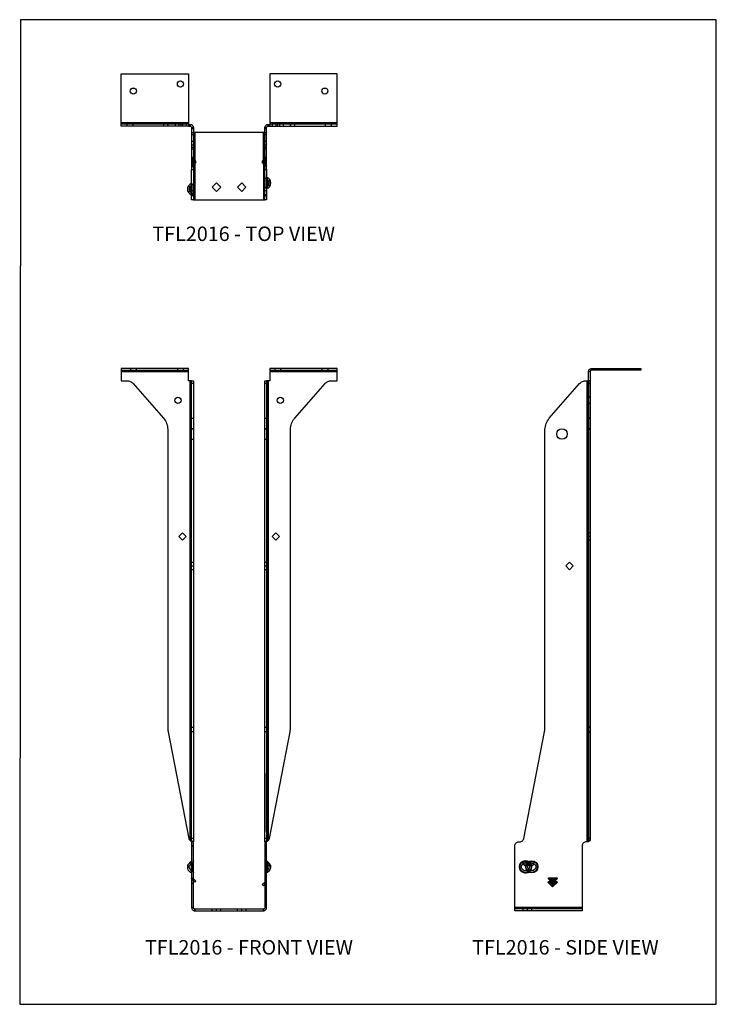
# Model space of a CAD drawing. Units: millimetres. Extents: x -1131 to -606, y -487 to 255.
import ezdxf

# ---------------------------------------------------------------- set-up
doc = ezdxf.new("R2010")
doc.units = ezdxf.units.MM
doc.header["$MEASUREMENT"] = 0
doc.layers.get('0').update_dxf_attribs({"linetype": 'CONTINUOUS'})
doc.layers.add('OBJ', color=179, linetype='CONTINUOUS')
doc.styles.add('SLDTEXTSTYLE0', font='TXT', dxfattribs={"width": 0.605})

msp = doc.modelspace()

# ---------------------------------------------------------------- linework, layer by layer
for points in [[(-1131.36, -487.39), (-605.77, -487.39), (-605.77, 255.32), (-1130.86, 255.36)], [(-1054.91, 177.48), (-1054.91, 214.45), (-1004.1, 214.45), (-1004.1, 177.48), (-1004.1, 177.05), (-1004.1, 176.63), (-1004.1, 176.21), (-1004.1, 175.78), (-1004.1, 175.5), (-1004.1, 175.22), (-1004.1, 175.08), (-1054.91, 175.08), (-1054.91, 175.22), (-1054.91, 175.5), (-1054.91, 175.78), (-1054.91, 176.21), (-1054.91, 176.63), (-1054.91, 177.05)], [(-942.71, 175.08), (-891.9, 175.08), (-891.9, 175.22), (-891.9, 175.5), (-891.9, 175.78), (-891.9, 176.21), (-891.9, 176.63), (-891.9, 177.05), (-891.9, 177.48), (-891.9, 214.45), (-942.71, 214.45), (-942.71, 177.48), (-942.71, 177.05), (-942.71, 176.63), (-942.71, 176.21), (-942.71, 175.78), (-942.71, 175.5), (-942.71, 175.22)], [(-1004.1, 177.59), (-1054.91, 177.59)], [(-1002.74, 176.35), (-1002.74, 175.08)], [(-1000.29, 173.98), (-1001.61, 173.98)], [(-946.38, 173.98), (-945.06, 173.98)], [(-943.83, 176.4), (-943.83, 175.08)], [(-942.71, 177.59), (-891.9, 177.59)], [(-945.18, 129.29), (-945.18, 129.53), (-945.18, 130.06), (-945.18, 130.83), (-945.18, 131.76), (-945.18, 132.74), (-945.18, 133.67), (-945.18, 134.44), (-945.18, 134.98), (-945.18, 135.23), (-945.18, 135.15), (-945.18, 134.76), (-945.18, 134.1), (-945.18, 133.24), (-945.18, 132.27), (-945.18, 131.3), (-945.18, 130.44), (-945.18, 129.77), (-945.18, 129.38)], [(-942.01, 132.03), (-942.01, 132.74), (-942.29, 133.45), (-942.71, 133.87), (-943.13, 134.01), (-943.7, 133.87), (-944.12, 133.45), (-944.4, 132.74), (-944.55, 132.03), (-944.55, 131.19), (-944.26, 130.62), (-943.84, 130.2), (-943.42, 130.06), (-942.85, 130.2), (-942.43, 130.62), (-942.15, 131.19)], [(-1002.13, 127.52), (-1002.27, 128.22), (-1002.55, 128.93), (-1002.97, 129.35), (-1003.4, 129.49), (-1003.96, 129.35), (-1004.38, 128.93), (-1004.67, 128.22), (-1004.67, 127.52), (-1004.67, 126.67), (-1004.38, 126.11), (-1003.96, 125.68), (-1003.4, 125.54), (-1002.97, 125.68), (-1002.55, 126.11), (-1002.27, 126.67)], [(-1001.38, 130.53), (-1001.38, 130.37), (-1001.38, 129.9), (-1001.38, 129.18), (-1001.38, 128.28), (-1001.38, 127.31), (-1001.38, 126.36), (-1001.38, 125.54), (-1001.38, 124.94), (-1001.38, 124.62), (-1001.38, 124.94), (-1001.38, 125.54), (-1001.38, 126.36), (-1001.38, 127.31), (-1001.38, 128.28), (-1001.38, 129.18), (-1001.38, 129.9), (-1001.38, 130.37)], [(-986.18, 129.07), (-982.93, 125.82), (-979.69, 129.07), (-982.93, 132.32)], [(-960.63, 129.07), (-963.88, 132.32), (-967.13, 129.07), (-963.88, 125.82)], [(-1054.91, -10.14), (-1004.1, -10.14)], [(-942.71, -10.14), (-891.9, -10.14)], [(-702.14, -16.99), (-702.14, -10.21), (-702.14, -9.79), (-702, -9.23), (-701.86, -8.8), (-701.44, -8.52), (-701.15, -8.1), (-700.73, -7.96), (-700.17, -7.81), (-699.74, -7.67), (-662.77, -7.67), (-662.77, -9.08), (-699.74, -9.08), (-700.03, -9.08), (-700.17, -9.08), (-700.31, -9.23), (-700.59, -9.37), (-700.73, -9.51), (-700.73, -9.79), (-700.87, -9.93), (-700.87, -10.21), (-700.87, -16.99)], [(-702.13, -10.14), (-700.81, -10.14)], [(-702.13, -10.14), (-700.81, -10.14)], [(-699.67, -7.67), (-699.67, -8.99)], [(-699.67, -7.67), (-699.67, -8.99)], [(-1002.74, -363.77), (-1002.74, -16.93)], [(-703.84, -364.73), (-704.4, -364.73), (-704.97, -365.01), (-705.53, -365.29), (-706.09, -365.58), (-706.38, -366.14), (-706.66, -366.7), (-706.94, -367.27), (-706.94, -367.83), (-706.94, -414.41), (-706.94, -414.83), (-706.94, -415.25), (-706.94, -415.68), (-706.94, -416.1), (-706.94, -416.38), (-706.94, -416.66), (-706.94, -416.81), (-757.75, -416.81), (-757.75, -416.66), (-757.75, -416.38), (-757.75, -416.1), (-757.75, -415.68), (-757.75, -415.25), (-757.75, -414.83), (-757.75, -414.41), (-757.75, -367.83), (-757.75, -367.27), (-757.47, -366.7), (-757.18, -366.14), (-756.9, -365.58), (-756.34, -365.29), (-755.77, -365.01), (-755.21, -364.73), (-754.64, -364.73), (-754.08, -364.73), (-753.51, -364.73), (-752.95, -364.59), (-752.53, -364.31), (-751.96, -364.02), (-751.68, -363.6), (-751.26, -363.18), (-751.11, -362.61), (-750.97, -362.19), (-735.31, -281.89), (-735.31, -281.46), (-735.17, -281.04), (-735.17, -280.62), (-735.03, -280.05), (-735.03, -279.63), (-735.03, -279.2), (-735.03, -278.78), (-735.03, -278.36), (-735.03, -53.68), (-734.88, -52.55), (-734.74, -51.42), (-734.46, -50.29), (-734.18, -49.16), (-733.76, -48.18), (-733.19, -47.19), (-732.49, -46.2), (-731.78, -45.21), (-708.92, -19.1), (-708.35, -18.68), (-707.93, -18.26), (-707.36, -17.83), (-706.66, -17.55), (-706.09, -17.27), (-705.39, -17.13), (-704.82, -16.99), (-704.12, -16.99), (-703.41, -16.99), (-703.13, -16.99), (-702.85, -16.99), (-702.71, -16.99), (-702.57, -16.99), (-702.42, -16.99), (-702.28, -16.99), (-702.14, -16.99), (-702.14, -17.13), (-702.14, -17.27), (-702.14, -17.55), (-702.14, -17.83), (-702.14, -18.26), (-702.14, -18.68), (-702.14, -19.1), (-702.14, -45.21), (-702.14, -46.2), (-702.14, -47.19), (-702.14, -48.18), (-702.14, -49.16), (-702.14, -50.29), (-702.14, -51.42), (-702.14, -52.55), (-702.14, -53.68), (-702.14, -278.36), (-702.14, -278.78), (-702.14, -279.2), (-702.14, -279.63), (-702.14, -280.05), (-702.14, -280.62), (-702.14, -281.04), (-702.14, -281.46), (-702.14, -281.89), (-702.14, -362.19), (-702.14, -362.33), (-702.14, -362.61), (-702.14, -362.89), (-702.14, -363.04), (-702.14, -363.32), (-702.14, -363.46), (-702.14, -363.6), (-702.14, -363.88), (-702.28, -364.31), (-702.42, -364.45), (-702.57, -364.59), (-702.85, -364.59), (-702.99, -364.73), (-703.27, -364.73), (-703.41, -364.73)], [(-703.28, -16.99), (-703.28, -364.69)], [(-703.28, -364.69), (-703.28, -16.99)], [(-1008.62, -131.73), (-1005.8, -134.55), (-1008.62, -137.23), (-1011.3, -134.55)], [(-938.19, -137.23), (-935.37, -134.55), (-938.19, -131.73), (-940.88, -134.55)], [(-716.54, -153.88), (-719.36, -156.7), (-716.54, -159.53), (-713.72, -156.7)], [(-1001.61, -367.81), (-1000.29, -367.81)], [(-946.38, -367.81), (-945.06, -367.81)], [(-1001.38, -383.69), (-1001.38, -384.66), (-1001.38, -385.52), (-1001.38, -386.18), (-1001.38, -386.58), (-1001.38, -386.66), (-1001.38, -386.42), (-1001.38, -385.88), (-1001.38, -385.11), (-1001.38, -384.18), (-1001.38, -383.2), (-1001.38, -382.27), (-1001.38, -381.5), (-1001.38, -380.97), (-1001.38, -380.73), (-1001.38, -380.81), (-1001.38, -381.2), (-1001.38, -381.86), (-1001.38, -382.72)], [(-945.18, -383.93), (-945.18, -384.88), (-945.18, -385.7), (-945.18, -386.3), (-945.18, -386.62), (-945.18, -386.63), (-945.18, -386.31), (-945.18, -385.71), (-945.18, -384.89), (-945.18, -383.95), (-945.18, -382.97), (-945.18, -382.07), (-945.18, -381.35), (-945.18, -380.88), (-945.18, -380.71), (-945.18, -380.87), (-945.18, -381.34), (-945.18, -382.05), (-945.18, -382.95)], [(-942.01, -382.65), (-942.01, -382.51), (-942.29, -382.23), (-942.71, -381.66), (-943.13, -381.1), (-943.7, -380.54), (-944.12, -380.11), (-944.4, -379.69), (-944.55, -379.69), (-944.55, -379.83), (-944.26, -380.11), (-943.84, -380.68), (-943.42, -381.24), (-942.85, -381.81), (-942.43, -382.23), (-942.15, -382.51)], [(-745.33, -382.65), (-744.48, -382.51), (-743.92, -382.23), (-743.49, -381.66), (-743.35, -381.1), (-743.49, -380.54), (-743.92, -380.11), (-744.48, -379.69), (-745.33, -379.69), (-746.03, -379.83), (-746.74, -380.11), (-747.16, -380.68), (-747.3, -381.24), (-747.16, -381.81), (-746.74, -382.23), (-746.03, -382.51)], [(-1000.27, -414.3), (-1001.59, -414.3)], [(-999.13, -416.81), (-999.13, -415.48)], [(-947.43, -415.48), (-947.43, -416.81)], [(-945.06, -414.3), (-946.38, -414.3)], [(-757.7, -414.3), (-706.9, -414.3)], [(-757.7, -414.3), (-706.9, -414.3)]]:
    msp.add_lwpolyline(points, close=True)
for points in [[(-1004.1, 176.45), (-1054.91, 176.45)], [(-1050.48, 176.45), (-1050.48, 175.13)], [(-1045.71, 175.13), (-1045.71, 176.45)], [(-1022.77, 176.45), (-1022.77, 175.13)], [(-1019.61, 175.13), (-1019.61, 176.45)], [(-1019.26, 175.13), (-1019.26, 176.45)], [(-1014.17, 176.45), (-1014.17, 175.13)], [(-1011.3, 176.45), (-1011.3, 175.13)], [(-1009.6, 175.13), (-1009.6, 176.45)], [(-1008.49, 176.45), (-1008.49, 175.13)], [(-1005.69, 176.45), (-1005.69, 175.13)], [(-1004.1, 176.35), (-1002.83, 176.35), (-1002.27, 176.35), (-1001.84, 176.21), (-1001.42, 175.93), (-1001, 175.64), (-1000.71, 175.22), (-1000.57, 174.8), (-1000.43, 174.37), (-1000.29, 173.95), (-1000.29, 173.1), (-1000.29, 172.54), (-1000.29, 171.83), (-1000.29, 171.13), (-1000.29, 170.56), (-1000.29, 170), (-1000.29, 169.43), (-1000.29, 168.87), (-1000.29, 168.45), (-1000.29, 145.44), (-1000.29, 144.74), (-1000.29, 144.17), (-1000.29, 143.61), (-1000.29, 143.04), (-1000.29, 142.76), (-1000.29, 142.48), (-1000.29, 142.34), (-1000.29, 142.2), (-1000.29, 142.05), (-1000.29, 141.91), (-1000.29, 126.39), (-1000.29, 126.25), (-1000.29, 125.97), (-1000.29, 125.68), (-1000.29, 125.26), (-1000.29, 124.84), (-1000.29, 124.27), (-1000.29, 123.85), (-1000.29, 123.28), (-1000.29, 122.72), (-1000.29, 122.01), (-1000.29, 121.45), (-1000.29, 120.89), (-1000.29, 120.46), (-1000.29, 120.04), (-1000.29, 119.76), (-1000.29, 119.62), (-1000.29, 119.47), (-1000.15, 119.47), (-1000.01, 119.47), (-999.87, 119.47), (-999.59, 119.47), (-999.44, 119.47), (-999.16, 119.47), (-947.51, 119.47), (-947.23, 119.47), (-947.09, 119.47), (-946.8, 119.47), (-946.66, 119.47), (-946.52, 119.47), (-946.38, 119.47), (-946.38, 119.62), (-946.38, 119.76), (-946.38, 120.04), (-946.38, 120.46), (-946.38, 120.89), (-946.38, 121.45), (-946.38, 122.01), (-946.38, 122.72), (-946.38, 123.28), (-946.38, 123.85), (-946.38, 124.27), (-946.38, 124.84), (-946.38, 125.26), (-946.38, 125.68), (-946.38, 125.97), (-946.38, 126.25), (-946.38, 126.39), (-946.38, 141.91), (-946.38, 142.05), (-946.38, 142.2), (-946.38, 142.34), (-946.38, 142.48), (-946.38, 142.76), (-946.38, 143.04), (-946.38, 143.61), (-946.38, 144.17), (-946.38, 144.74), (-946.38, 145.44), (-946.38, 168.45), (-946.38, 168.87), (-946.38, 169.43), (-946.38, 170), (-946.38, 170.56), (-946.38, 171.13), (-946.38, 171.83), (-946.38, 172.54), (-946.38, 173.1), (-946.38, 173.95), (-946.38, 174.37), (-946.24, 174.8), (-945.96, 175.22), (-945.67, 175.64), (-945.25, 175.93), (-944.83, 176.21), (-944.4, 176.35), (-943.84, 176.35), (-942.71, 176.35)], [(-1004.1, 175.08), (-1002.83, 175.08), (-1002.55, 175.08), (-1002.41, 174.94), (-1002.13, 174.8), (-1001.98, 174.66), (-1001.84, 174.51), (-1001.7, 174.37), (-1001.7, 174.09), (-1001.7, 173.95), (-1001.7, 173.1), (-1001.7, 172.54), (-1001.7, 171.83), (-1001.7, 171.13), (-1001.7, 170.56), (-1001.7, 170), (-1001.7, 169.43), (-1001.7, 168.87), (-1001.7, 168.45), (-1001.7, 145.44), (-1001.7, 144.74), (-1001.7, 144.17), (-1001.7, 143.61), (-1001.7, 143.04), (-1001.7, 142.76), (-1001.7, 142.48), (-1001.7, 142.34), (-1000.29, 142.34)], [(-1003.67, 176.35), (-1003.67, 175.08)], [(-1001.62, 174.08), (-1000.3, 174.2)], [(-1000.29, 173.54), (-1001.61, 173.54)], [(-1001.61, 173.24), (-1000.29, 173.24)], [(-946.38, 142.34), (-945.11, 142.34), (-945.11, 142.48), (-945.11, 142.76), (-945.11, 143.04), (-945.11, 143.61), (-945.11, 144.17), (-945.11, 144.74), (-945.11, 145.44), (-945.11, 168.45), (-945.11, 168.87), (-945.11, 169.43), (-945.11, 170), (-945.11, 170.56), (-945.11, 171.13), (-945.11, 171.83), (-945.11, 172.54), (-945.11, 173.1), (-945.11, 173.95), (-944.97, 174.09), (-944.97, 174.37), (-944.83, 174.51), (-944.69, 174.66), (-944.55, 174.8), (-944.4, 174.94), (-944.12, 175.08), (-943.84, 175.08), (-942.71, 175.08)], [(-945.06, 173.54), (-946.38, 173.54)], [(-946.38, 173.24), (-945.06, 173.24)], [(-945.06, 174.08), (-946.37, 174.2)], [(-942.9, 175.08), (-942.9, 176.4)], [(-891.9, 176.45), (-942.71, 176.45)], [(-940.87, 176.45), (-940.87, 175.13)], [(-938.07, 176.45), (-938.07, 175.13)], [(-936.96, 176.45), (-936.96, 175.13)], [(-935.27, 176.45), (-935.27, 175.13)], [(-932.39, 175.13), (-932.39, 176.45)], [(-927.31, 176.45), (-927.31, 175.13)], [(-926.96, 176.45), (-926.96, 175.13)], [(-923.8, 175.13), (-923.8, 176.45)], [(-900.85, 176.45), (-900.85, 175.13)], [(-896.08, 175.13), (-896.08, 176.45)], [(-1001.61, 170.36), (-1000.29, 170.36)], [(-1000.29, 168.47), (-1001.61, 168.47)], [(-1001.61, 163.64), (-1000.29, 163.64)], [(-946.38, 170.28), (-946.52, 170.28), (-946.66, 170.28), (-946.8, 170.28), (-947.09, 170.28), (-947.23, 170.28), (-947.51, 170.28), (-999.16, 170.28), (-999.44, 170.28), (-999.59, 170.28), (-999.87, 170.28), (-1000.01, 170.28), (-1000.15, 170.28), (-1000.29, 170.28)], [(-999.13, 149.17), (-999.13, 170.28), (-999.13, 119.47)], [(-947.43, 149.17), (-947.43, 170.28), (-947.43, 119.47)], [(-946.38, 170.36), (-945.06, 170.36)], [(-945.06, 168.47), (-946.38, 168.47)], [(-946.38, 163.64), (-945.06, 163.64)], [(-1001.61, 160.84), (-1000.29, 160.84)], [(-1000.29, 159.03), (-1001.61, 159.03)], [(-1001.61, 158.04), (-1000.29, 158.04)], [(-946.38, 160.84), (-945.06, 160.84)], [(-945.06, 159.03), (-946.38, 159.03)], [(-946.38, 158.04), (-945.06, 158.04)], [(-1001.59, 151.64), (-1000.27, 151.64)], [(-1001.59, 151.37), (-1000.27, 151.37)], [(-1000.27, 151.27), (-1001.59, 151.27)], [(-999.28, 148.14), (-1001.1, 150.71), (-1001.46, 150.99), (-1001.59, 151.27)], [(-1001.59, 151.1), (-1000.27, 151.1)], [(-1001.1, 150.71), (-1001.1, 145.56), (-1000.16, 145.56)], [(-1000.16, 150.71), (-1001.1, 150.71)], [(-1000.29, 150.66), (-998.46, 148.12), (-1000.29, 145.44)], [(-1000.16, 145.56), (-1000.16, 150.71)], [(-999.13, 149.25), (-999.13, 147.02)], [(-946.52, 145.44), (-948.36, 148.12), (-946.52, 150.66)], [(-945.47, 150.71), (-947.29, 148.14), (-948.22, 148.14)], [(-947.43, 149.25), (-947.43, 147.02)], [(-945.47, 145.56), (-945.47, 150.71), (-946.4, 150.71)], [(-946.4, 150.71), (-946.4, 145.56)], [(-945.06, 151.64), (-946.38, 151.64)], [(-945.06, 151.37), (-946.38, 151.37)], [(-946.38, 151.1), (-945.06, 151.1)], [(-945.47, 150.71), (-945.1, 150.99), (-944.97, 151.27), (-946.29, 151.27)], [(-1000.29, 119.47), (-1001.7, 119.47), (-1001.7, 119.62), (-1001.7, 119.76), (-1001.7, 120.04), (-1001.7, 120.46), (-1001.7, 120.89), (-1001.7, 121.45), (-1001.7, 122.01), (-1001.7, 122.72), (-1001.7, 123.28), (-1001.7, 123.85), (-1001.7, 124.27), (-1001.7, 124.84), (-1001.7, 125.26), (-1001.7, 125.68), (-1001.7, 125.97), (-1001.7, 126.25), (-1001.7, 126.39), (-1001.7, 141.91), (-1001.7, 142.05), (-1001.7, 142.2), (-1001.7, 142.34)], [(-1001.61, 145.52), (-1000.29, 145.52)], [(-1001.61, 144.9), (-1000.29, 144.9)], [(-1001.61, 144.63), (-1000.29, 144.63)], [(-1000.29, 142.01), (-1001.61, 142.01)], [(-1001.59, 148.14), (-1000.27, 148.14)], [(-1001.1, 145.56), (-1001.46, 145.28), (-1001.59, 145.01), (-1000.27, 145.01)], [(-1001.1, 145.56), (-999.28, 148.14), (-998.34, 148.14)], [(-999.13, 146.94), (-999.13, 119.47)], [(-947.43, 146.94), (-947.43, 119.47)], [(-947.29, 148.14), (-945.47, 145.56), (-945.1, 145.28), (-944.97, 145.01)], [(-946.4, 145.56), (-945.47, 145.56)], [(-945.06, 148.14), (-946.38, 148.14)], [(-946.38, 145.52), (-945.06, 145.52)], [(-945.06, 144.9), (-946.38, 144.9)], [(-945.06, 144.63), (-946.38, 144.63)], [(-945.11, 142.34), (-945.11, 142.2), (-945.11, 142.05), (-945.11, 141.91), (-945.11, 126.39), (-945.11, 126.25), (-945.11, 125.97), (-945.11, 125.68), (-945.11, 125.26), (-945.11, 124.84), (-945.11, 124.27), (-945.11, 123.85), (-945.11, 123.28), (-945.11, 122.72), (-945.11, 122.01), (-945.11, 121.45), (-945.11, 120.89), (-945.11, 120.46), (-945.11, 120.04), (-945.11, 119.76), (-945.11, 119.62), (-945.11, 119.47), (-946.38, 119.47)], [(-945.06, 142.01), (-946.38, 142.01)], [(-946.29, 145.01), (-944.97, 145.01)], [(-945.18, 135.24), (-945.42, 135.34), (-945.63, 135.49), (-945.82, 135.66), (-945.99, 135.86), (-946.12, 136.08), (-946.21, 136.32), (-946.27, 136.57), (-946.29, 136.83)], [(-945.18, 129.28), (-944.34, 129.75), (-943.68, 130.45), (-943.26, 131.31), (-943.12, 132.26), (-943.26, 133.21), (-943.68, 134.07), (-944.34, 134.77), (-945.18, 135.24)], [(-944.72, 128.05), (-944.72, 128.06), (-944.72, 128.29), (-944.72, 128.82), (-944.72, 129.6), (-944.72, 130.58), (-944.72, 131.69), (-944.72, 132.83), (-944.72, 133.94), (-944.72, 134.92), (-944.72, 135.7), (-944.72, 136.23), (-944.72, 136.46), (-944.72, 136.47)], [(-944.72, 136.47), (-944.72, 136.39), (-944.72, 136), (-944.72, 135.34), (-944.72, 134.45), (-944.72, 133.4), (-944.72, 132.26)], [(-943.61, 133.88), (-944.4, 133.4)], [(-1001.38, 130.53), (-1002.22, 130.06), (-1002.88, 129.36), (-1003.3, 128.5), (-1003.45, 127.55), (-1003.3, 126.6), (-1002.88, 125.74), (-1002.22, 125.04), (-1001.38, 124.58)], [(-1002.55, 128.93), (-1002.83, 128.79), (-1003.11, 128.51), (-1003.4, 128.08), (-1003.4, 127.52), (-1003.4, 126.95), (-1003.11, 126.53), (-1002.83, 126.25), (-1002.55, 126.11)], [(-1002.07, 128.82), (-1002.82, 129.35)], [(-1002.82, 125.76), (-1002.07, 126.29)], [(-1001.59, 128), (-1001.77, 128.48), (-1002.06, 128.81), (-1002.41, 128.95), (-1002.45, 128.95)], [(-1002.45, 126.16), (-1002.41, 126.16), (-1002.06, 126.29), (-1001.78, 126.63), (-1001.59, 127.11)], [(-1001.84, 131.77), (-1001.84, 131.68), (-1001.84, 131.29), (-1001.84, 130.63), (-1001.84, 129.74), (-1001.84, 128.69), (-1001.84, 127.55)], [(-1001.84, 123.34), (-1001.84, 123.35), (-1001.84, 123.58), (-1001.84, 124.11), (-1001.84, 124.89), (-1001.84, 125.87), (-1001.84, 126.98), (-1001.84, 128.13), (-1001.84, 129.23), (-1001.84, 130.21), (-1001.84, 131), (-1001.84, 131.52), (-1001.84, 131.76), (-1001.84, 131.77)], [(-1001.84, 127.55), (-1001.84, 126.42), (-1001.84, 125.36), (-1001.84, 124.47), (-1001.84, 123.81), (-1001.84, 123.43), (-1001.84, 123.34)], [(-1001.61, 126.42), (-1000.29, 126.42)], [(-1000.27, 132.12), (-1000.29, 131.87), (-1000.35, 131.62), (-1000.45, 131.38), (-1000.58, 131.15), (-1000.74, 130.95), (-1000.93, 130.78), (-1001.15, 130.64), (-1001.38, 130.53)], [(-946.38, 126.42), (-945.06, 126.42)], [(-946.29, 127.69), (-946.27, 127.95), (-946.21, 128.2), (-946.12, 128.44), (-945.99, 128.66), (-945.82, 128.86), (-945.63, 129.03), (-945.42, 129.18), (-945.18, 129.28)], [(-944.02, 133.5), (-944.15, 133.5), (-944.5, 133.33), (-944.79, 132.97), (-944.97, 132.48)], [(-944.97, 131.59), (-944.79, 131.13), (-944.5, 130.82), (-944.2, 130.72)], [(-944.72, 132.26), (-944.72, 131.12), (-944.72, 130.07), (-944.72, 129.18), (-944.72, 128.52), (-944.72, 128.13), (-944.72, 128.05)], [(-944.57, 130.87), (-943.85, 130.29)], [(-944.26, 130.62), (-943.84, 130.76), (-943.56, 131.05), (-943.42, 131.61), (-943.28, 132.18), (-943.42, 132.6), (-943.56, 133.16), (-943.84, 133.3), (-944.12, 133.45)], [(-1000.27, 123.31), (-1001.59, 123.31)], [(-1001.59, 122.73), (-1000.27, 122.73)], [(-1001.38, 124.58), (-1001.15, 124.47), (-1000.93, 124.33), (-1000.74, 124.15), (-1000.58, 123.95), (-1000.45, 123.73), (-1000.35, 123.49), (-1000.29, 123.24), (-1000.27, 122.98)], [(-945.06, 123.31), (-946.38, 123.31)], [(-946.38, 122.73), (-945.06, 122.73)], [(-1001.7, -16.99), (-1001.84, -16.99), (-1001.98, -16.99), (-1002.13, -16.99), (-1002.41, -16.99), (-1002.55, -16.99), (-1002.83, -16.99), (-1004.1, -16.99), (-1004.1, -10.21), (-1004.1, -9.79), (-1004.1, -9.23), (-1004.1, -8.8), (-1004.1, -8.52), (-1004.1, -8.1), (-1004.1, -7.96), (-1004.1, -7.81), (-1004.1, -7.67), (-1054.91, -7.67), (-1054.91, -7.81), (-1054.91, -7.96), (-1054.91, -8.1), (-1054.91, -8.52), (-1054.91, -8.8), (-1054.91, -9.23), (-1054.91, -9.79), (-1054.91, -10.21), (-1054.91, -16.99), (-1050.53, -16.99), (-1049.83, -16.99), (-1049.26, -17.13), (-1048.56, -17.27), (-1047.99, -17.55), (-1047.29, -17.83), (-1046.72, -18.26), (-1046.3, -18.68), (-1045.73, -19.1), (-1022.87, -45.21), (-1022.17, -46.2), (-1021.46, -47.19), (-1020.9, -48.18), (-1020.47, -49.16), (-1020.19, -50.29), (-1019.91, -51.42), (-1019.77, -52.55), (-1019.63, -53.68), (-1019.63, -278.36), (-1019.63, -278.78), (-1019.63, -279.2), (-1019.63, -279.63), (-1019.63, -280.05), (-1019.48, -280.62), (-1019.48, -281.04), (-1019.34, -281.46), (-1019.34, -281.89), (-1003.68, -362.19), (-1003.68, -362.33), (-1003.68, -362.61), (-1003.54, -362.89), (-1003.4, -363.04), (-1003.26, -363.32), (-1003.11, -363.46), (-1002.97, -363.6), (-1002.83, -363.88), (-1002.41, -364.16), (-1002.13, -364.45), (-1001.98, -364.59), (-1001.84, -364.59), (-1001.7, -364.73), (-1001.7, -364.59), (-1001.7, -364.31), (-1001.7, -364.02), (-1001.7, -363.6), (-1001.7, -363.18), (-1001.7, -362.61), (-1001.7, -362.19), (-1001.7, -281.89), (-1001.7, -281.46), (-1001.7, -281.04), (-1001.7, -280.62), (-1001.7, -280.05), (-1001.7, -279.63), (-1001.7, -279.2), (-1001.7, -278.78), (-1001.7, -278.36), (-1001.7, -53.68), (-1001.7, -52.55), (-1001.7, -51.42), (-1001.7, -50.29), (-1001.7, -49.16), (-1001.7, -48.18), (-1001.7, -47.19), (-1001.7, -46.2), (-1001.7, -45.21), (-1001.7, -19.1), (-1001.7, -18.68), (-1001.7, -18.26), (-1001.7, -17.83), (-1001.7, -17.55), (-1001.7, -17.27), (-1001.7, -17.13), (-1001.7, -16.99), (-1000.29, -16.99), (-1000.29, -17.13), (-1000.29, -17.27), (-1000.29, -17.55), (-1000.29, -17.83), (-1000.29, -18.26), (-1000.29, -18.68), (-1000.29, -19.1), (-1000.29, -45.21), (-1000.29, -46.2), (-1000.29, -47.19), (-1000.29, -48.18), (-1000.29, -49.16), (-1000.29, -50.29), (-1000.29, -51.42), (-1000.29, -52.55), (-1000.29, -53.68), (-1000.29, -278.36), (-1000.29, -278.78), (-1000.29, -279.2), (-1000.29, -279.63), (-1000.29, -280.05), (-1000.29, -280.62), (-1000.29, -281.04), (-1000.29, -281.46), (-1000.29, -281.89), (-1000.29, -362.19), (-1000.29, -362.61), (-1000.29, -363.18), (-1000.29, -363.6), (-1000.29, -364.02), (-1000.29, -364.31), (-1000.29, -364.59), (-1000.29, -364.73)], [(-1054.91, -8.99), (-1004.1, -8.99)], [(-1047.83, -7.67), (-1047.83, -8.99)], [(-1043.26, -8.99), (-1043.26, -7.67)], [(-1012.27, -7.67), (-1012.27, -8.99)], [(-1007.69, -8.99), (-1007.69, -7.67)], [(-946.38, -364.73), (-946.38, -365.01), (-946.38, -365.29), (-946.38, -365.58), (-946.38, -366.14), (-946.38, -366.7), (-946.38, -367.27), (-946.38, -367.83), (-946.38, -414.41), (-946.38, -414.55), (-946.38, -414.83), (-946.52, -414.97), (-946.66, -415.11), (-946.8, -415.25), (-947.09, -415.39), (-947.23, -415.53), (-947.51, -415.53), (-999.16, -415.53), (-999.44, -415.53), (-999.59, -415.39), (-999.87, -415.25), (-1000.01, -415.11), (-1000.15, -414.97), (-1000.29, -414.83), (-1000.29, -414.55), (-1000.29, -414.41), (-1000.29, -367.83), (-1000.29, -367.27), (-1000.29, -366.7), (-1000.29, -366.14), (-1000.29, -365.58), (-1000.29, -365.29), (-1000.29, -365.01), (-1000.29, -364.73), (-1001.7, -364.73), (-1001.7, -365.01), (-1001.7, -365.29), (-1001.7, -365.58), (-1001.7, -366.14), (-1001.7, -366.7), (-1001.7, -367.27), (-1001.7, -367.83), (-1001.7, -414.41), (-1001.56, -414.83), (-1001.42, -415.25), (-1001.28, -415.68), (-1001, -416.1), (-1000.57, -416.38), (-1000.15, -416.66), (-999.73, -416.81), (-999.16, -416.81), (-947.51, -416.81), (-947.09, -416.81), (-946.52, -416.66), (-946.1, -416.38), (-945.82, -416.1), (-945.39, -415.68), (-945.25, -415.25), (-945.11, -414.83), (-945.11, -414.41), (-945.11, -367.83), (-945.11, -367.27), (-945.11, -366.7), (-945.11, -366.14), (-945.11, -365.58), (-945.11, -365.29), (-945.11, -365.01), (-945.11, -364.73), (-946.38, -364.73), (-946.38, -364.59), (-946.38, -364.31), (-946.38, -364.02), (-946.38, -363.6), (-946.38, -363.18), (-946.38, -362.61), (-946.38, -362.19), (-946.38, -281.89), (-946.38, -281.46), (-946.38, -281.04), (-946.38, -280.62), (-946.38, -280.05), (-946.38, -279.63), (-946.38, -279.2), (-946.38, -278.78), (-946.38, -278.36), (-946.38, -53.68), (-946.38, -52.55), (-946.38, -51.42), (-946.38, -50.29), (-946.38, -49.16), (-946.38, -48.18), (-946.38, -47.19), (-946.38, -46.2), (-946.38, -45.21), (-946.38, -19.1), (-946.38, -18.68), (-946.38, -18.26), (-946.38, -17.83), (-946.38, -17.55), (-946.38, -17.27), (-946.38, -17.13), (-946.38, -16.99), (-945.11, -16.99), (-945.11, -17.13), (-945.11, -17.27), (-945.11, -17.55), (-945.11, -17.83), (-945.11, -18.26), (-945.11, -18.68), (-945.11, -19.1), (-945.11, -45.21), (-945.11, -46.2), (-945.11, -47.19), (-945.11, -48.18), (-945.11, -49.16), (-945.11, -50.29), (-945.11, -51.42), (-945.11, -52.55), (-945.11, -53.68), (-945.11, -278.36), (-945.11, -278.78), (-945.11, -279.2), (-945.11, -279.63), (-945.11, -280.05), (-945.11, -280.62), (-945.11, -281.04), (-945.11, -281.46), (-945.11, -281.89), (-945.11, -362.19), (-945.11, -362.61), (-945.11, -363.18), (-945.11, -363.6), (-945.11, -364.02), (-945.11, -364.31), (-945.11, -364.59), (-945.11, -364.73), (-944.97, -364.73), (-944.83, -364.59), (-944.69, -364.45), (-944.4, -364.31), (-943.84, -363.88), (-943.7, -363.6), (-943.56, -363.46), (-943.42, -363.32), (-943.28, -363.04), (-943.13, -362.89), (-943.13, -362.61), (-942.99, -362.33), (-942.99, -362.19), (-927.33, -281.89), (-927.33, -281.46), (-927.19, -281.04), (-927.19, -280.62), (-927.05, -280.05), (-927.05, -279.63), (-927.05, -279.2), (-927.05, -278.78), (-927.05, -278.36), (-927.05, -53.68), (-927.05, -52.55), (-926.76, -51.42), (-926.62, -50.29), (-926.2, -49.16), (-925.78, -48.18), (-925.21, -47.19), (-924.65, -46.2), (-923.8, -45.21), (-900.94, -19.1), (-900.51, -18.68), (-899.95, -18.26), (-899.38, -17.83), (-898.82, -17.55), (-898.11, -17.27), (-897.55, -17.13), (-896.84, -16.99), (-896.14, -16.99), (-891.9, -16.99), (-891.9, -10.21), (-891.9, -9.79), (-891.9, -9.23), (-891.9, -8.8), (-891.9, -8.52), (-891.9, -8.1), (-891.9, -7.96), (-891.9, -7.81), (-891.9, -7.67), (-942.71, -7.67), (-942.71, -7.81), (-942.71, -7.96), (-942.71, -8.1), (-942.71, -8.52), (-942.71, -8.8), (-942.71, -9.23), (-942.71, -9.79), (-942.71, -10.21), (-942.71, -16.99), (-943.84, -16.99), (-944.12, -16.99), (-944.4, -16.99), (-944.55, -16.99), (-944.69, -16.99), (-944.83, -16.99), (-944.97, -16.99), (-945.11, -16.99)], [(-942.71, -8.99), (-891.9, -8.99)], [(-938.87, -7.67), (-938.87, -8.99)], [(-934.3, -8.99), (-934.3, -7.67)], [(-903.31, -7.67), (-903.31, -8.99)], [(-898.73, -8.99), (-898.73, -7.67)], [(-677.95, -7.67), (-677.95, -8.99)], [(-673.38, -8.99), (-673.38, -7.67)], [(-672.62, -7.67), (-672.62, -8.99)], [(-668.04, -8.99), (-668.04, -7.67)], [(-1000.29, -19.09), (-1001.61, -19.09)], [(-945.06, -19.09), (-946.38, -19.09)], [(-943.83, -363.82), (-943.83, -16.99), (-943.83, -363.82), (-944.81, -364.25), (-945.44, -364.49), (-945.98, -364.64), (-946.18, -364.68), (-946.28, -364.69)], [(-700.87, -16.99), (-700.87, -17.13), (-700.87, -17.27), (-700.87, -17.55), (-700.87, -17.83), (-700.87, -18.26), (-700.87, -18.68), (-700.87, -19.1), (-700.87, -45.21), (-700.87, -46.2), (-700.87, -47.19), (-700.87, -48.18), (-700.87, -49.16), (-700.87, -50.29), (-700.87, -51.42), (-700.87, -52.55), (-700.87, -53.68), (-700.87, -278.36), (-700.87, -278.78), (-700.87, -279.2), (-700.87, -279.63), (-700.87, -280.05), (-700.87, -280.62), (-700.87, -281.04), (-700.87, -281.46), (-700.87, -281.89), (-700.87, -362.19), (-700.87, -362.33), (-700.87, -362.61), (-700.87, -362.89), (-700.87, -363.04), (-700.87, -363.32), (-700.87, -363.46), (-700.87, -363.6), (-700.87, -363.88), (-702.14, -363.88)], [(-702.13, -19.09), (-700.81, -19.09)], [(-700.81, -19.09), (-702.13, -19.09)], [(-700.81, -29.44), (-702.13, -29.44)], [(-700.87, -24.18), (-700.87, -91.22)], [(-702.13, -34.01), (-700.81, -34.01)], [(-1001.61, -45.2), (-1000.29, -45.2)], [(-946.38, -45.2), (-945.06, -45.2)], [(-700.81, -45.2), (-702.13, -45.2)], [(-702.13, -45.2), (-700.81, -45.2)], [(-1000.29, -53.16), (-1001.61, -53.16)], [(-1000.29, -53.59), (-1001.61, -53.59)], [(-945.06, -53.16), (-946.38, -53.16)], [(-945.06, -53.59), (-946.38, -53.59)], [(-702.13, -53.59), (-700.81, -53.59)], [(-700.81, -53.59), (-702.13, -53.59)], [(-1001.61, -61.1), (-1000.29, -61.1)], [(-946.38, -61.1), (-945.06, -61.1)], [(-700.81, -131.62), (-702.13, -131.62)], [(-700.81, -134.42), (-702.13, -134.42)], [(-700.81, -137.22), (-702.13, -137.22)], [(-1001.61, -153.85), (-1000.29, -153.85)], [(-946.38, -153.85), (-945.06, -153.85)], [(-1001.61, -156.65), (-1000.29, -156.65)], [(-1001.61, -159.45), (-1000.29, -159.45)], [(-946.38, -156.65), (-945.06, -156.65)], [(-946.38, -159.45), (-945.06, -159.45)], [(-1001.61, -278.22), (-1000.29, -278.22)], [(-1000.29, -281.86), (-1001.61, -281.86)], [(-946.38, -278.22), (-945.06, -278.22)], [(-945.06, -281.86), (-946.38, -281.86)], [(-700.81, -278.22), (-702.13, -278.22)], [(-702.13, -278.22), (-700.81, -278.22)], [(-702.13, -281.86), (-700.81, -281.86)], [(-700.81, -281.86), (-702.13, -281.86)], [(-945.11, -357.11), (-945.11, -313.22)], [(-1000.28, -364.64), (-1000.4, -364.59), (-1000.62, -364.53), (-1000.91, -364.45), (-1001.26, -364.35), (-1002.02, -364.1), (-1002.74, -363.77)], [(-1002.74, -363.77), (-1002.74, -363.77)], [(-1001.61, -362.07), (-1000.29, -362.07)], [(-946.38, -362.07), (-945.06, -362.07)], [(-943.83, -363.77), (-943.83, -363.77)], [(-700.87, -363.88), (-701.15, -364.31), (-701.44, -364.45), (-702.14, -364.59), (-702.57, -364.73), (-703.13, -364.73), (-703.27, -364.73)], [(-700.81, -362.07), (-702.13, -362.07)], [(-702.13, -362.07), (-700.81, -362.07)], [(-1001.7, -364.73), (-1001.7, -364.73)], [(-1001.7, -379.12), (-1001.7, -379.26), (-1001.7, -379.41), (-1001.84, -379.55), (-1001.98, -379.55), (-1002.13, -379.55), (-1002.13, -379.69), (-1002.27, -379.69), (-1002.55, -380.11), (-1002.97, -380.54), (-1003.4, -381.1), (-1003.96, -381.66), (-1004.38, -382.23), (-1004.67, -382.51), (-1004.67, -382.65), (-1004.81, -383.5), (-1004.81, -384.35), (-1004.67, -385.05), (-1004.38, -385.9), (-1003.82, -386.6), (-1003.26, -387.17), (-1002.69, -387.59), (-1001.84, -388.01), (-1001.7, -388.01), (-1001.7, -388.16), (-1001.7, -388.3)], [(-1004.63, -382.58), (-1003.35, -382.91)], [(-1001.38, -386.67), (-1001.9, -386.41), (-1002.37, -386.07), (-1002.77, -385.65), (-1003.09, -385.16), (-1003.31, -384.63), (-1003.43, -384.06), (-1003.44, -383.48), (-1003.35, -382.91), (-1003.28, -382.82), (-1003.07, -382.58), (-1002.77, -382.22), (-1002.41, -381.8), (-1002.06, -381.39), (-1001.78, -381.05), (-1001.59, -380.84)], [(-1001.59, -380.67), (-1002.08, -379.57)], [(-1001.84, -379.48), (-1001.84, -379.52), (-1001.84, -379.83), (-1001.84, -380.42), (-1001.84, -381.26), (-1001.84, -382.28), (-1001.84, -383.4), (-1001.84, -384.55), (-1001.84, -385.63), (-1001.84, -386.57), (-1001.84, -387.29), (-1001.84, -387.75), (-1001.84, -387.9)], [(-1001.84, -387.9), (-1001.84, -387.75), (-1001.84, -387.29), (-1001.84, -386.57), (-1001.84, -385.63), (-1001.84, -384.55), (-1001.84, -383.4), (-1001.84, -382.28), (-1001.84, -381.26), (-1001.84, -380.42), (-1001.84, -379.83), (-1001.84, -379.52), (-1001.84, -379.48)], [(-1001.38, -380.71), (-1001.41, -380.72), (-1001.43, -380.74), (-1001.46, -380.75), (-1001.49, -380.76), (-1001.52, -380.77), (-1001.54, -380.78), (-1001.57, -380.79), (-1001.59, -380.8)], [(-1000.27, -379.12), (-1000.29, -379.38), (-1000.35, -379.63), (-1000.45, -379.87), (-1000.58, -380.09), (-1000.74, -380.29), (-1000.93, -380.46), (-1001.15, -380.61), (-1001.38, -380.71)], [(-945.18, -380.71), (-945.42, -380.61), (-945.63, -380.46), (-945.82, -380.29), (-945.99, -380.09), (-946.12, -379.87), (-946.21, -379.63), (-946.27, -379.38), (-946.29, -379.12)], [(-944.97, -380.8), (-945, -380.79), (-945.02, -380.78), (-945.05, -380.77), (-945.08, -380.76), (-945.1, -380.75), (-945.13, -380.74), (-945.16, -380.73), (-945.18, -380.72)], [(-945.18, -386.67), (-944.75, -386.46), (-944.34, -386.2), (-943.99, -385.88), (-943.68, -385.5), (-943.44, -385.09), (-943.26, -384.64), (-943.15, -384.17), (-943.12, -383.69)], [(-944.55, -379.69), (-944.69, -379.55), (-944.83, -379.55), (-944.97, -379.41), (-944.97, -379.26), (-945.11, -379.12)], [(-945.11, -388.3), (-944.97, -388.3), (-944.97, -388.16), (-944.97, -388.01), (-944.83, -388.01), (-944.12, -387.73), (-943.56, -387.31), (-943.13, -386.89), (-942.71, -386.32), (-942.29, -385.76), (-942.01, -385.05), (-941.86, -384.49), (-941.86, -383.78), (-941.86, -383.64), (-941.86, -383.5), (-941.86, -383.36), (-941.86, -383.22), (-941.86, -383.08), (-942.01, -382.93), (-942.01, -382.79), (-942.01, -382.65)], [(-944.49, -379.58), (-944.97, -380.68)], [(-944.97, -380.88), (-944.79, -381.13), (-944.5, -381.5), (-944.15, -381.92), (-943.79, -382.33), (-943.49, -382.66), (-943.29, -382.87), (-943.21, -382.91), (-943.29, -382.78), (-943.49, -382.5), (-943.79, -382.12), (-944.15, -381.7), (-944.5, -381.3), (-944.79, -380.99), (-944.97, -380.81)], [(-944.72, -387.9), (-944.72, -387.86), (-944.72, -387.56), (-944.72, -386.96), (-944.72, -386.12), (-944.72, -385.1), (-944.72, -383.98), (-944.72, -382.83), (-944.72, -381.75), (-944.72, -380.81), (-944.72, -380.09), (-944.72, -379.63), (-944.72, -379.48)], [(-944.72, -379.48), (-944.72, -379.63), (-944.72, -380.09), (-944.72, -380.81), (-944.72, -381.75), (-944.72, -382.83), (-944.72, -383.98), (-944.72, -385.1), (-944.72, -386.12), (-944.72, -386.96), (-944.72, -387.55), (-944.72, -387.87), (-944.72, -387.9)], [(-943.22, -382.91), (-941.94, -382.59)], [(-943.12, -383.69), (-943.12, -383.59), (-943.12, -383.49), (-943.13, -383.39), (-943.14, -383.29), (-943.16, -383.2), (-943.17, -383.1), (-943.19, -383), (-943.21, -382.9)], [(-751.32, -381.94), (-750.85, -382.46)], [(-750.15, -380.84), (-749.98, -380.73), (-749.8, -380.68), (-749.62, -380.68), (-749.44, -380.73), (-749.27, -380.84)], [(-749.27, -380.84), (-749.38, -380.82), (-749.49, -380.81), (-749.6, -380.8), (-749.71, -380.8), (-749.82, -380.8), (-749.93, -380.81), (-750.04, -380.82), (-750.15, -380.84)], [(-748.57, -382.46), (-748.1, -381.94)], [(-746.75, -382.07), (-746.24, -382.55)], [(-743.92, -382.23), (-743.78, -381.81), (-744.06, -381.38), (-744.34, -381.1), (-744.9, -380.82), (-745.05, -380.82), (-745.19, -380.82), (-745.47, -380.82), (-745.61, -380.82), (-745.75, -380.96), (-746.17, -381.24), (-746.46, -381.52), (-746.6, -381.95), (-746.46, -382.37)], [(-746.43, -382.31), (-746.42, -382.33), (-746.09, -382.66), (-745.62, -382.87), (-745.06, -382.91), (-744.53, -382.78), (-744.09, -382.5), (-743.82, -382.12), (-743.81, -382.1)], [(-745.75, -380.96), (-745.61, -380.96), (-745.47, -380.96), (-745.33, -380.82), (-745.19, -380.82), (-745.05, -380.82), (-744.9, -380.82)], [(-743.96, -382.37), (-743.53, -381.82)], [(-1001.61, -392.2), (-1000.29, -392.2)], [(-1001.11, -393.51), (-1001.48, -392.95), (-1001.61, -392.3), (-1000.29, -392.3)], [(-1001.61, -392.47), (-1000.29, -392.47)], [(-1001.38, -386.67), (-1001.15, -386.77), (-1000.93, -386.92), (-1000.74, -387.09), (-1000.58, -387.29), (-1000.45, -387.51), (-1000.35, -387.75), (-1000.29, -388), (-1000.27, -388.26)], [(-1001.11, -393.51), (-1000.29, -392.68)], [(-1000.29, -394.33), (-1001.11, -393.51)], [(-1000.29, -392.81), (-1000.29, -392.67), (-998.46, -394.51), (-999.3, -395.35), (-1000.29, -394.37)], [(-946.29, -388.26), (-946.27, -388), (-946.21, -387.75), (-946.12, -387.51), (-945.99, -387.29), (-945.82, -387.09), (-945.63, -386.92), (-945.42, -386.77), (-945.18, -386.67)], [(-732.36, -392.2), (-732.63, -392.47)], [(-732.63, -392.47), (-729.13, -395.97)], [(-725.89, -392.2), (-725.99, -392.3), (-732.26, -392.3), (-732.36, -392.2)], [(-732.26, -392.3), (-732.26, -392.3)], [(-731.7, -393.51), (-731.98, -392.95), (-732.26, -392.3), (-731.7, -392.57)], [(-732.26, -392.3), (-725.99, -392.3)], [(-729.13, -394.39), (-731.7, -392.57)], [(-726.55, -393.51), (-731.7, -393.51), (-731.7, -392.57)], [(-731.7, -392.57), (-726.55, -392.57)], [(-731.7, -393.51), (-729.13, -395.33), (-729.13, -394.39)], [(-725.99, -392.3), (-726.27, -392.95), (-726.55, -393.51), (-729.13, -395.33)], [(-729.13, -395.97), (-725.62, -392.47)], [(-726.55, -393.51), (-726.55, -392.57), (-729.13, -394.39)], [(-726.55, -392.57), (-725.99, -392.3)], [(-725.99, -392.3), (-725.99, -392.3)], [(-725.62, -392.47), (-725.89, -392.2)], [(-1001.61, -395.97), (-1000.29, -395.97)], [(-946.38, -397.05), (-947.37, -398.03), (-948.36, -397.05), (-946.52, -395.35), (-946.38, -395.35)], [(-945.06, -394.85), (-946.38, -394.85)], [(-946.38, -394.95), (-945.06, -394.95)], [(-946.38, -396.97), (-945.56, -396.15), (-945.19, -395.6), (-945.06, -394.95)], [(-945.06, -395.11), (-946.38, -395.11)], [(-946.38, -395.33), (-945.56, -396.15)], [(-945.06, -398.62), (-946.38, -398.62)], [(-726.56, -396.06), (-726.28, -395.64), (-726.13, -395.07), (-725.99, -394.93), (-725.71, -395.21), (-729.24, -398.74), (-732.77, -395.21), (-732.49, -394.93), (-732.34, -395.07), (-732.06, -395.64), (-731.92, -396.06)], [(-732.26, -394.95), (-732.26, -394.95)], [(-731.7, -395.22), (-732.26, -394.95)], [(-725.99, -394.95), (-732.26, -394.95), (-725.99, -394.95), (-726.55, -395.22)], [(-731.34, -396.41), (-731.7, -396.15), (-731.81, -395.94)], [(-729.13, -397.97), (-729.13, -397.04), (-731.7, -395.22), (-731.7, -396.15)], [(-726.55, -395.22), (-731.7, -395.22)], [(-731.59, -396.15), (-731.7, -396.15)], [(-726.66, -396.15), (-731.59, -396.15)], [(-731.36, -396.48), (-729.24, -398.03), (-726.98, -396.48)], [(-729.13, -397.04), (-726.55, -395.22)], [(-726.91, -396.41), (-726.55, -396.15)], [(-726.66, -396.15), (-726.55, -396.15), (-726.55, -395.22)], [(-726.44, -395.94), (-726.55, -396.15)], [(-725.99, -394.95), (-725.99, -394.95)], [(-986.04, -416.81), (-986.04, -415.48)], [(-982.81, -416.81), (-982.81, -415.48)], [(-979.57, -416.81), (-979.57, -415.48)], [(-966.99, -416.81), (-966.99, -415.48)], [(-963.76, -416.81), (-963.76, -415.48)], [(-960.52, -416.81), (-960.52, -415.48)], [(-706.9, -415.44), (-757.7, -415.44)], [(-751.41, -416.77), (-751.41, -415.44)], [(-748.18, -416.77), (-748.18, -415.44)], [(-744.94, -416.77), (-744.94, -415.44)]]:
    msp.add_lwpolyline(points)
for points in [[(-945.11, 127.66), (-944.97, 127.66), (-944.97, 127.8), (-944.97, 127.94), (-944.83, 127.94, 0.708419), (-944.83, 136.41), (-944.97, 136.55), (-944.97, 136.69), (-945.11, 136.69)], [(-1001.7, 132.03), (-1001.7, 131.89), (-1001.7, 131.75), (-1001.84, 131.75, 0.708419), (-1001.84, 123.28), (-1001.84, 123.14), (-1001.7, 123.14), (-1001.7, 123), (-1001.7, 122.86)]]:
    msp.add_lwpolyline(points, format="xyb")
msp.add_lwpolyline([(-754.28, -383.69, 1.129314), (-745.27, -382.59), (-745.29, -382.51), (-745.75, -381.4), (-745.99, -381.03, 0.729513)], format="xyb", close=True)
for centre, radius in [((-1010.08, 206.87), 2.31), ((-936.7, 206.87), 2.31), ((-1045.65, 201.51), 2.31), ((-901.13, 201.51), 2.31), ((-1011.92, -31.77), 2.31), ((-934.72, -31.77), 2.31), ((-722.22, -57.19), 3.99), ((-749.71, -383.69), 4.57), ((-749.71, -383.69), 4.21), ((-749.71, -383.69), 2.98), ((-745, -383.69), 4.57), ((-745, -383.69), 4.57), ((-745, -383.69), 4.21), ((-745, -383.69), 2.98)]:
    msp.add_circle(centre, radius)
for centre, major_axis, ratio, start_param, end_param in [((-749.71, -381.08), (-1.97, 0), 0.762454, 4.712648, 10.995833), ((-749.71, -381.84), (-1.39, 0), 0.762404, 5.036853, 10.67156)]:
    msp.add_ellipse(centre, major_axis=major_axis, ratio=ratio, start_param=start_param, end_param=end_param)

# ---------------------------------------------------------------- texts
at = {"layer": 'OBJ', "color": 7, "char_height": 10.935, "attachment_point": 1, "style": 'SLDTEXTSTYLE0'}
for s, insert in [('TFL2016 - TOP VIEW', (-1031.29, 99.33)), ('TFL2016 - FRONT VIEW', (-1036.85, -438.93)), ('TFL2016 - SIDE VIEW', (-789.96, -438.93))]:
    msp.add_mtext(s, dxfattribs=dict(at, insert=insert))

doc.saveas('drawing.dxf')
